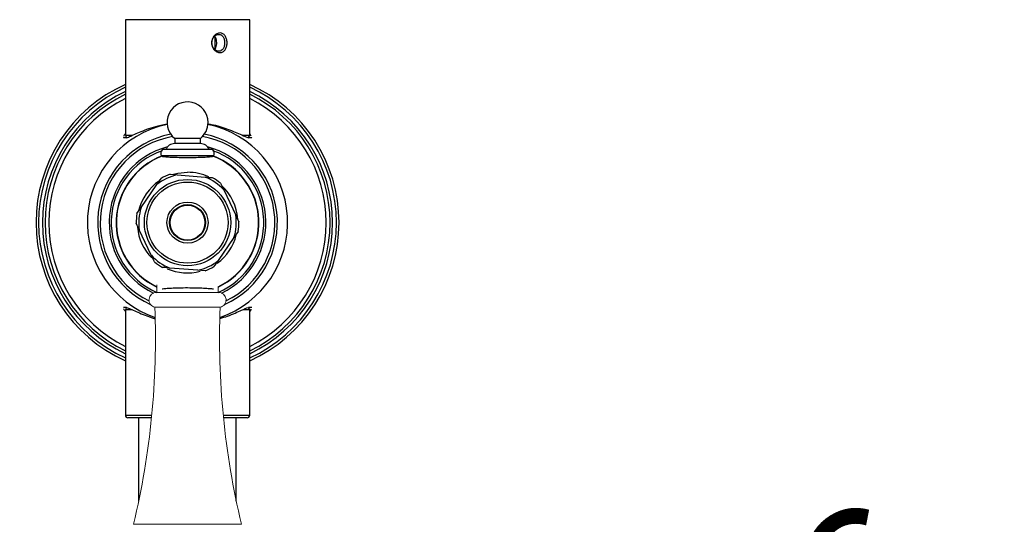
# Model space of a CAD drawing. Units: millimetres. Extents: x 6256 to 7357, y 1236 to 2488.
# Drawn here: x 6382 to 6574, y 1991 to 2089 of the extents above; entities that cross this region are included whole.
import ezdxf

# ---------------------------------------------------------------- set-up
doc = ezdxf.new("R2010")
doc.units = ezdxf.units.MM
doc.layers.add('DIMENSION', color=1, linetype='Continuous')
doc.styles.get("Standard").update_dxf_attribs({"font": 'arial.ttf'})
doc.dimstyles.new('BG', dxfattribs={"dimscale": 12, "dimtxt": 10, "dimasz": 3.5, "dimexe": 5, "dimexo": 1, "dimgap": 2, "dimtad": 1, "dimdec": 0, "dimzin": 0, "dimdsep": 46, "dimtxsty": 'Standard', "dimblk": 'NONE', "dimcen": 0, "dimclrd": 1, "dimclre": 1, "dimclrt": 7, "dimadec": 0, "dimazin": 0, "dimtfac": 1, "dimtdec": 0, "dimtmove": 0, "dimatfit": 3, "dimldrblk": 'NONE', "dimfxl": 5, "dimfxlon": 1, "dimtolj": 1, "dimtzin": 0, "dimlwd": 0, "dimlwe": 0, "dimarcsym": 0})

# ---------------------------------------------------------------- blocks, each defined once
blk = doc.blocks.new('*D41')
at = {"layer": 'Defpoints', "color": 0, "ltscale": 10, "transparency": 16777216}
for p in [(6487.17, 1909.96), (6414.4, 1864.51)]:
    blk.add_point(p, dxfattribs=at)
at = {"layer": 'DIMENSION', "color": 1, "lineweight": 0, "ltscale": 10, "transparency": 16777216}
for p in [(6574.19, 1964.32), (6414.4, 1864.51)]:
    blk.add_line(p, (6487.17, 1909.96), dxfattribs=at)
at = {"layer": 'DIMENSION', "color": 7, "ltscale": 10, "transparency": 16777216, "insert": (6519.79, 1961.18), "char_height": 30, "attachment_point": 5, "rotation": 31.9915}
blk.add_mtext('\\A1;∅86', dxfattribs=at)
blk = doc.blocks.new('_None')
blk = doc.blocks.new('*D54')
at = {"layer": 'Defpoints', "color": 0, "ltscale": 10, "transparency": 16777216}
for p in [(6415.14, 2049.31), (6301.09, 1388.31), (6415.14, 1388.31)]:
    blk.add_point(p, dxfattribs=at)
at = {"layer": 'DIMENSION', "color": 1, "lineweight": 0, "ltscale": 10, "transparency": 16777216}
for p, q in [((6321.09, 2049.31), (6281.09, 2049.31)), ((6301.09, 2049.31), (6301.09, 1388.31)), ((6321.09, 1388.31), (6281.09, 1388.31))]:
    blk.add_line(p, q, dxfattribs=at)
at = {"layer": 'DIMENSION', "color": 7, "ltscale": 10, "transparency": 16777216, "insert": (6275.77, 1718.81), "char_height": 30, "attachment_point": 5, "rotation": 90}
blk.add_mtext('\\A1;661', dxfattribs=at)

msp = doc.modelspace()

# ---------------------------------------------------------------- linework, layer by layer
at = {"color": 7, "linetype": 'Continuous', "lineweight": 25}
for p, q in [((6403.04, 2088.81), (6403.04, 2066.31)), ((6427.24, 2066.31), (6427.24, 2088.81)), ((6420.54, 2083.18), (6420.54, 2085.43)), ((6402.66, 2065.87), (6402.64, 2065.81)), ((6403.27, 2065.81), (6402.64, 2065.81)), ((6412.64, 2065.69), (6412.64, 2064.69)), ((6417.64, 2065.69), (6412.64, 2065.69)), ((6417.64, 2064.69), (6417.64, 2065.69)), ((6427.63, 2065.81), (6427, 2065.81)), ((6427.54, 2066.16), (6427.24, 2066.59)), ((6427.63, 2065.81), (6427.62, 2065.88)), ((6420.04, 2063.51), (6410.24, 2063.51)), ((6417.64, 2064.69), (6412.64, 2064.69)), ((6420.24, 2062.31), (6410.04, 2062.31)), ((6409.19, 2056.72), (6409.99, 2057.89)), ((6411.73, 2058.71), (6413.14, 2058.6)), ((6413.14, 2058.6), (6418.58, 2058.17)), ((6406.1, 2052.23), (6409.19, 2056.72)), ((6421.57, 2056.97), (6422.18, 2055.69)), ((6422.18, 2055.69), (6424.53, 2050.76)), ((6405.29, 2051.06), (6406.1, 2052.23)), ((6408.09, 2042.94), (6405.75, 2047.87)), ((6424.18, 2046.4), (6421.09, 2041.91)), ((6424.99, 2047.57), (6424.18, 2046.4)), ((6408.7, 2041.66), (6408.09, 2042.94)), ((6421.09, 2041.91), (6420.28, 2040.74)), ((6417.14, 2040.03), (6411.7, 2040.46)), ((6418.55, 2039.91), (6417.14, 2040.03)), ((6403.27, 2032.81), (6402.64, 2032.81)), ((6402.66, 2032.75), (6402.64, 2032.81)), ((6427.63, 2032.81), (6427, 2032.81)), ((6427.54, 2032.46), (6427.24, 2032.04)), ((6427.63, 2032.81), (6427.62, 2032.75)), ((6403.04, 2032.31), (6403.04, 2011.81)), ((6427.24, 2011.81), (6427.24, 2032.31)), ((6408.13, 2011.31), (6403.54, 2011.31)), ((6426.74, 2011.31), (6422.15, 2011.31)), ((6424.64, 1995.05), (6424.64, 2011.31))]:
    msp.add_line(p, q, dxfattribs=at)
at = {"color": 8, "linetype": 'Continuous', "lineweight": 25}
for p, q in [((6415.14, 2088.81), (6403.04, 2088.81)), ((6427.24, 2088.81), (6415.14, 2088.81)), ((6403.04, 2066.31), (6404.43, 2066.31)), ((6426, 2066.31), (6427.24, 2066.31)), ((6404.34, 2032.31), (6403.04, 2032.31)), ((6427.24, 2032.31), (6425.96, 2032.31)), ((6403.04, 2011.81), (6408.18, 2011.81)), ((6422.1, 2011.81), (6427.24, 2011.81))]:
    msp.add_line(p, q, dxfattribs=at)
at = {"color": 7, "linetype": 'Continuous', "lineweight": 18}
for p, q in [((6409.16, 2037.17), (6409.16, 2035.72)), ((6421.11, 2035.72), (6421.11, 2036.82)), ((6421.17, 2035.72), (6409.1, 2035.72)), ((6421.46, 2032.82), (6408.81, 2032.82)), ((6404.64, 1990.57), (6425.64, 1990.57))]:
    msp.add_line(p, q, dxfattribs=at)
at = {"color": 7, "linetype": 'Continuous', "lineweight": 25, "flags": 128}
msp.add_lwpolyline([(6412.43, 2058.73), (6413.28, 2058.94), (6415.14, 2059.11)], dxfattribs=at)
at = {"color": 7, "linetype": 'Continuous', "lineweight": 25}
msp.add_lwpolyline([(6405.64, 1995.05), (6405.64, 2011.31)], dxfattribs=at)
for radius in [8.4, 7.9, 4, 3.5, 3.4]:
    msp.add_circle((6415.14, 2049.31), radius, dxfattribs=at)
for centre, radius, start, end in [((6415.14, 2049.31), 29.5, 114.2155, 245.7845), ((6415.14, 2049.31), 28.25, 115.3609, 244.6391), ((6415.14, 2049.31), 29.5, 294.2155, 65.7845), ((6415.14, 2049.31), 28.25, 295.3609, 64.6391), ((6415.14, 2049.31), 27, 116.6249, 243.3751), ((6415.14, 2068.81), 4, 0, 231.3178), ((6415.14, 2049.31), 27, 296.6249, 63.3751), ((6415.14, 2068.81), 4, 308.6822, 0), ((6415.14, 2049.31), 19.5, 101.7737, 251.1972), ((6415.14, 2049.31), 19.5, 288.8028, 78.2263), ((6415.14, 2049.31), 17.5, 100.7601, 245.7248), ((6403.54, 2066.31), 0.5, 180, 241.2072), ((6415.14, 2049.31), 17.5, 294.2752, 79.2399), ((6426.74, 2066.31), 0.5, 299.8849, 0), ((6415.14, 2049.31), 15.25, 104.8806, 244.1641), ((6415.14, 2049.31), 14.85, 109.4795, 246.2485), ((6410.92, 2062.78), 1, 133.0727, 208.0026), ((6412.64, 2062.8), 1.89, 90, 157.8699), ((6417.64, 2062.8), 1.89, 22.1301, 90), ((6415.14, 2049.31), 15.25, 295.8359, 75.1194), ((6419.36, 2062.78), 1, 331.9974, 46.9273), ((6415.14, 2049.31), 14.85, 293.7515, 70.5205), ((6415.14, 2049.31), 13.9, 110.9362, 244.5416), ((6415.14, 2049.31), 13.85, 110.9813, 244.4519), ((6415.14, 2049.31), 13.85, 295.5481, 69.0514), ((6415.14, 2049.31), 13.9, 295.4584, 68.9304), ((6415.14, 2049.31), 9.8, 123.9732, 166.5347), ((6415.14, 2049.31), 9.5, 102.1383, 128.7671), ((6415.14, 2049.31), 10, 109.9473, 120.958), ((6415.14, 2049.31), 9.8, 64.9938, 90), ((6415.14, 2049.31), 9.5, 42.1383, 68.7671), ((6415.14, 2049.31), 10, 49.9473, 60.958), ((6415.14, 2049.31), 9.8, 4.0477, 47.0516), ((6415.14, 2049.31), 9.5, 162.1383, 188.7671), ((6415.14, 2049.31), 10, 169.9473, 180.958), ((6415.14, 2049.31), 9.5, 342.1383, 8.7671), ((6415.14, 2049.31), 9.8, 185.3494, 224.5739), ((6415.14, 2049.31), 10, 349.9473, 0.958), ((6415.14, 2049.31), 9.8, 306.2777, 345.6513), ((6415.14, 2049.31), 9.5, 222.1383, 248.7671), ((6415.14, 2049.31), 9.5, 282.1383, 308.7671), ((6415.14, 2049.31), 10, 229.9473, 240.958), ((6415.14, 2049.31), 9.8, 246.2764, 284.6769), ((6415.14, 2049.31), 10, 289.9473, 300.958), ((6403.54, 2032.31), 0.5, 119.8849, 180), ((6426.74, 2032.31), 0.5, 0, 61.2072), ((6403.54, 2011.81), 0.5, 180, 270), ((6426.74, 2011.81), 0.5, 270, 0)]:
    msp.add_arc(centre, radius, start, end, dxfattribs=at)
at = {"color": 8, "linetype": 'Continuous', "lineweight": 25}
for radius, start, end in [(29, 114.6605, 245.3395), (29, 294.6605, 65.3395), (27.75, 115.8512, 244.1488), (27.75, 295.8512, 64.1488), (17, 99.8382, 243.8757), (17, 296.1243, 80.1618)]:
    msp.add_arc((6415.14, 2049.31), radius, start, end, dxfattribs=at)
at = {"color": 7, "linetype": 'Continuous', "lineweight": 18}
for centre, radius, start, end in [((6409.1, 2034.26), 1.47, 90, 258.579), ((6421.17, 2034.26), 1.47, 281.421, 90), ((6252.54, 2026.85), 156.36, 346.585, 2.1913), ((6577.73, 2026.85), 156.36, 177.8087, 193.415)]:
    msp.add_arc(centre, radius, start, end, dxfattribs=at)
at = {"color": 7, "linetype": 'Continuous', "lineweight": 25}
for points, knots in [([(6419.83, 2084.31), (6419.84, 2084.44), (6419.85, 2084.69), (6419.99, 2085.17), (6420.31, 2085.71), (6420.87, 2086.13), (6421.48, 2086.28), (6422.04, 2086.13), (6422.49, 2085.71), (6422.73, 2085.17), (6422.82, 2084.69), (6422.85, 2084.31), (6422.82, 2083.93), (6422.73, 2083.45), (6422.49, 2082.92), (6422.04, 2082.5), (6421.48, 2082.35), (6420.86, 2082.5), (6420.31, 2082.92), (6419.99, 2083.45), (6419.85, 2083.94), (6419.84, 2084.19), (6419.83, 2084.31)], [0, 0, 0, 0, 0.030877, 0.061717, 0.123792, 0.18664, 0.250022, 0.313414, 0.376262, 0.43829, 0.469278, 0.500166, 0.530923, 0.561814, 0.623795, 0.686644, 0.750121, 0.813573, 0.876404, 0.938352, 0.969306, 1, 1, 1, 1]), ([(6419.87, 2084.31), (6419.87, 2084.2), (6419.88, 2083.99), (6420, 2083.57), (6420.27, 2083.12), (6420.66, 2082.81), (6420.99, 2082.68), (6421.25, 2082.65), (6421.49, 2082.68), (6421.78, 2082.81), (6422.09, 2083.11), (6422.28, 2083.57), (6422.35, 2083.99), (6422.37, 2084.31), (6422.35, 2084.64), (6422.28, 2085.05), (6422.09, 2085.51), (6421.78, 2085.82), (6421.49, 2085.94), (6421.25, 2085.97), (6421, 2085.94), (6420.66, 2085.82), (6420.27, 2085.51), (6420, 2085.05), (6419.88, 2084.64), (6419.87, 2084.42), (6419.87, 2084.31)], [0, 0, 0, 0, 0.03119, 0.062564, 0.124895, 0.187257, 0.21865, 0.249882, 0.281189, 0.312529, 0.374907, 0.437267, 0.468582, 0.499833, 0.531218, 0.562626, 0.625038, 0.687414, 0.718684, 0.749979, 0.781326, 0.812533, 0.874909, 0.937367, 0.968623, 1, 1, 1, 1]), ([(6420.43, 2083.04), (6420.46, 2083.06), (6420.59, 2083.19), (6420.73, 2083.56), (6420.84, 2084.08), (6420.83, 2084.65), (6420.7, 2085.15), (6420.57, 2085.48), (6420.45, 2085.58), (6420.44, 2085.59)], [0, 0, 0, 0, 0.047488, 0.236857, 0.426907, 0.612459, 0.79544, 0.981665, 1, 1, 1, 1]), ([(6403.27, 2065.81), (6403.52, 2065.91), (6404.02, 2066.11), (6405.48, 2066.8), (6407.48, 2067.61), (6409.63, 2068.26), (6410.75, 2068.46), (6411.15, 2068.53)], [0, 0, 0, 0, 0.175531, 0.351277, 0.699552, 0.890809, 1, 1, 1, 1]), ([(6419.04, 2068.52), (6419.27, 2068.5), (6420.74, 2068.32), (6422.57, 2067.67), (6424.47, 2066.93), (6425.94, 2066.26), (6426.61, 2065.98), (6427, 2065.81)], [0, 0, 0, 0, 0.060576, 0.378715, 0.55816, 0.737551, 1, 1, 1, 1]), ([(6403.04, 2066.6), (6403.03, 2066.6), (6402.84, 2066.38), (6402.77, 2066.23), (6402.7, 2066.09)], [0, 0, 0, 0, 0.018292, 1, 1, 1, 1]), ([(6410.2, 2062.23), (6410.2, 2062.22), (6410.2, 2062.19), (6410.84, 2062.13), (6411.97, 2062.06), (6413.47, 2062), (6415.16, 2061.98), (6416.84, 2062), (6418.33, 2062.06), (6419.47, 2062.13), (6420.12, 2062.2), (6420.19, 2062.25), (6419.78, 2062.27), (6419.16, 2062.27), (6418.89, 2062.26)], [0, 0, 0, 0, 0.058645, 0.146181, 0.233835, 0.321529, 0.409081, 0.496429, 0.583773, 0.671318, 0.759011, 0.846668, 0.934207, 1, 1, 1, 1]), ([(6418.58, 2058.17), (6419.01, 2058.13), (6419.49, 2058.1), (6419.95, 2058.06), (6419.99, 2058.06)], [0, 0, 0, 0, 0.914065, 1, 1, 1, 1]), ([(6424.53, 2050.76), (6424.72, 2050.37), (6424.92, 2049.93), (6425.12, 2049.52), (6425.14, 2049.48)], [0, 0, 0, 0, 0.914065, 1, 1, 1, 1]), ([(6405.75, 2047.87), (6405.56, 2048.26), (6405.36, 2048.69), (6405.16, 2049.11), (6405.14, 2049.15)], [0, 0, 0, 0, 0.914065, 1, 1, 1, 1]), ([(6411.7, 2040.46), (6411.26, 2040.49), (6410.79, 2040.53), (6410.32, 2040.57), (6410.28, 2040.57)], [0, 0, 0, 0, 0.914065, 1, 1, 1, 1]), ([(6410.2, 2036.4), (6410.2, 2036.41), (6410.2, 2036.43), (6410.84, 2036.5), (6411.97, 2036.57), (6413.47, 2036.63), (6415.16, 2036.65), (6416.84, 2036.62), (6418.34, 2036.57), (6419.46, 2036.49), (6420.14, 2036.42), (6420.11, 2036.4), (6420.1, 2036.38)], [0, 0, 0, 0, 0.069266, 0.172654, 0.276182, 0.379758, 0.483166, 0.586332, 0.689495, 0.792895, 0.896468, 1, 1, 1, 1]), ([(6403.04, 2032.02), (6403.03, 2032.03), (6402.84, 2032.25), (6402.77, 2032.39), (6402.7, 2032.54)], [0, 0, 0, 0, 0.018292, 1, 1, 1, 1]), ([(6403.27, 2032.81), (6403.52, 2032.71), (6404.02, 2032.51), (6405.48, 2031.83), (6407.19, 2031.14), (6408.58, 2030.68), (6408.86, 2030.6)], [0, 0, 0, 0, 0.1915732, 0.3833805, 0.7634838, 0.8573479, 0.8573479, 0.8573479, 0.8573479]), ([(6421.42, 2030.64), (6421.95, 2030.79), (6423.05, 2031.12), (6424.46, 2031.7), (6425.94, 2032.37), (6426.61, 2032.65), (6427, 2032.81)], [0.1455928, 0.1455928, 0.1455928, 0.1455928, 0.3164634, 0.5138884, 0.7112543, 1, 1, 1, 1])]:
    msp.add_open_spline(points, degree=3, knots=knots, dxfattribs=at)

# ---------------------------------------------------------------- dimensions: what is measured, and where the dimension line sits
at = {"layer": 'DIMENSION', "ltscale": 10}
dim = msp.add_linear_dim(base=(6301.09, 1388.31), p1=(6415.14, 2049.31), p2=(6415.14, 1388.31), angle=90, dimstyle='BG', override={"dimtxt": 30, "dimexe": 20, "dimgap": 10, "dimfxl": 20}, dxfattribs=at)
dim.commit()
dim.dimension.update_dxf_attribs({"geometry": '*D54', "text_midpoint": (6275.77, 1718.81)})
dim = msp.add_diameter_dim_2p(p1=(6414.4, 1864.51), p2=(6487.17, 1909.96), dimstyle='BG', override={"dimtxt": 30, "dimexe": 20, "dimgap": 10, "dimfxl": 20}, dxfattribs=at)
dim.commit()
dim.dimension.update_dxf_attribs({"geometry": '*D41', "text_midpoint": (6519.79, 1961.18)})

doc.saveas('drawing.dxf')
